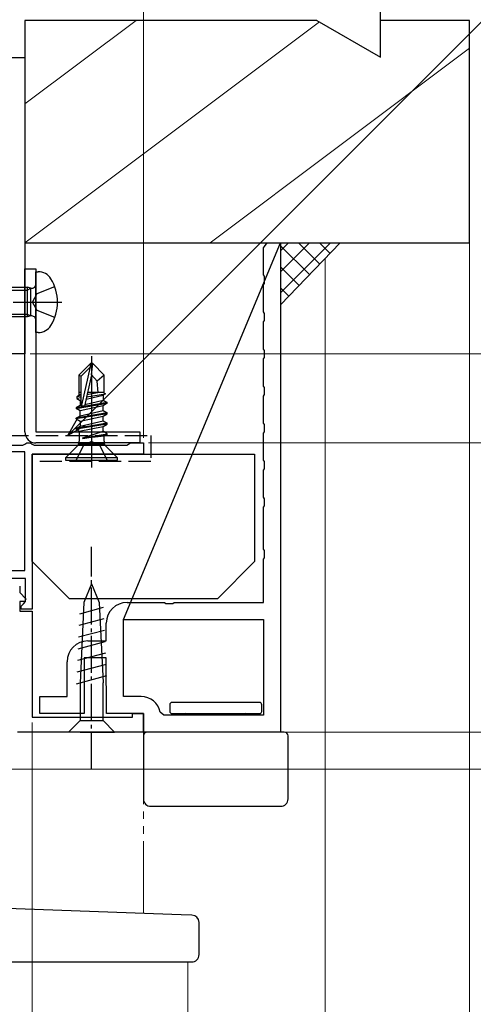
# Model space of a CAD drawing. Extents: x 0 to 891, y 0 to 1328.
# Drawn here: x 244 to 306, y 852 to 985 of the extents above; entities that cross this region are included whole.
import ezdxf

# ---------------------------------------------------------------- set-up
doc = ezdxf.new("R2010")
doc.units = 0
for name, pattern in [('YCENTER_1', [13, 10, -1, 1, -1]), ('YDIVIDE_1', [15, 10, -1, 1, -1, 1, -1]), ('YHIDDEN_1', [4, 3, -1])]:
    doc.linetypes.add(name, pattern=pattern)
for name, color, linetype, lineweight in [('YKK_11', 7, 'CONTINUOUS', 30), ('YKK_12', 2, 'CONTINUOUS', 13), ('YKK_13', 4, 'CONTINUOUS', 30), ('YKK_D', 6, 'CONTINUOUS', 13), ('YSS_K', 3, 'CONTINUOUS', 13), ('YSS_KE', 3, 'CONTINUOUS', 30)]:
    doc.layers.add(name, color=color, linetype=linetype, lineweight=lineweight)

msp = doc.modelspace()

# ---------------------------------------------------------------- linework, layer by layer
at = {"layer": 'YKK_11', "color": 4, "linetype": 'ByBlock', "lineweight": -2, "ltscale": 0.5}
for p, q in [((237, 980), (245, 980)), ((245, 980), (245, 940)), ((245, 940), (237, 940))]:
    msp.add_line(p, q, dxfattribs=at)
at = {"layer": 'YKK_11'}
for p in [(258.29, 904.2), (277.69, 955)]:
    msp.add_line(p, (279.49, 955), dxfattribs=at)
at = {"layer": 'YKK_11', "linetype": 'ByBlock', "lineweight": -2, "ltscale": 0.5}
for p, q in [((277.33, 954.52), (277.69, 955)), ((279.49, 955), (279.5, 889)), ((277.19, 954.33), (277.33, 954.52)), ((277.19, 950.67), (277.19, 954.33)), ((277.33, 950.48), (277.19, 950.67)), ((277.19, 949.33), (277.33, 949.52)), ((277.33, 949.52), (277.33, 950.48)), ((277.19, 945.67), (277.19, 949.33)), ((277.33, 945.48), (277.19, 945.67)), ((277.19, 944.33), (277.33, 944.52)), ((277.19, 940.67), (277.19, 944.33)), ((277.33, 944.52), (277.33, 945.48)), ((277.33, 940.48), (277.19, 940.67)), ((277.33, 939.52), (277.33, 940.48)), ((277.19, 939.33), (277.33, 939.52)), ((277.19, 935.67), (277.19, 939.33)), ((277.33, 935.48), (277.19, 935.67)), ((277.33, 934.52), (277.33, 935.48)), ((277.19, 934.33), (277.33, 934.52)), ((277.19, 930.67), (277.19, 934.33)), ((277.33, 930.48), (277.19, 930.67)), ((277.33, 929.52), (277.33, 930.48)), ((277.19, 929.33), (277.33, 929.52)), ((277.19, 925.67), (277.19, 929.33)), ((277.33, 925.48), (277.19, 925.67)), ((277.19, 924.33), (277.33, 924.52)), ((277.19, 920.67), (277.19, 924.33)), ((277.33, 924.52), (277.33, 925.48)), ((277.34, 920.48), (277.19, 920.67)), ((277.34, 919.52), (277.34, 920.48)), ((277.19, 919.33), (277.34, 919.52)), ((277.19, 913.67), (277.19, 919.33)), ((277.34, 913.48), (277.19, 913.67)), ((277.19, 912.33), (277.34, 912.52)), ((277.19, 906.5), (277.19, 912.33)), ((277.34, 912.52), (277.34, 913.48)), ((258.79, 906.5), (263.82, 906.5)), ((263.82, 906.5), (264.01, 906.36)), ((264.01, 906.36), (264.97, 906.36)), ((264.97, 906.36), (265.16, 906.5)), ((265.16, 906.5), (277.19, 906.5)), ((255.99, 901.3), (255.99, 903.7)), ((258.29, 904.2), (277.19, 904.2)), ((258.3, 893.8), (258.29, 904.2)), ((277.19, 904.2), (277.2, 891.3)), ((253.49, 901.3), (255.99, 901.3)), ((250.7, 893.8), (250.69, 898.5)), ((255.99, 899), (252.99, 899)), ((252.99, 899), (253, 891.5)), ((256, 891.5), (255.99, 899)), ((247, 891.5), (247, 893.8)), ((247, 893.8), (250.7, 893.8)), ((260.7, 893.8), (258.3, 893.8)), ((253, 891.5), (247, 891.5)), ((261, 891.5), (256, 891.5)), ((261, 889), (261, 891.5)), ((263.74, 891.3), (263.25, 891.7)), ((277.2, 891.3), (263.74, 891.3)), ((279.5, 889), (261, 889))]:
    msp.add_line(p, q, dxfattribs=at)
at = {"layer": 'YKK_11', "color": 211, "linetype": 'ByBlock', "lineweight": -2, "ltscale": 0.5}
for p, q in [((233.26, 927.7), (244.74, 927.7)), ((244.74, 927.7), (245, 927.85)), ((245, 927.85), (245.26, 928)), ((245.26, 928), (245.74, 928)), ((245.74, 928), (246, 927.85)), ((246, 927.85), (246.26, 927.7)), ((246.26, 927.7), (258.74, 927.7)), ((258.74, 927.7), (259, 927.85)), ((259, 927.85), (259.26, 928)), ((259.26, 928), (261, 928)), ((261, 928), (261, 926.5)), ((245, 926.8), (222.2, 926.8)), ((245, 910.8), (245, 926.8)), ((261, 926.5), (246, 926.5)), ((246, 926.5), (246, 905.6)), ((245.1, 909.7), (223.6, 909.7)), ((227.73, 910.8), (245, 910.8)), ((245.1, 906.6), (245.1, 909.7)), ((244.3, 908.7), (244.3, 907.82)), ((244.3, 907.82), (245.14, 906.99)), ((245.14, 906.99), (244.98, 906.6)), ((244.98, 906.6), (244.3, 906.6)), ((244.3, 906.6), (244.3, 905.3)), ((244.5, 906), (244.8, 906.3)), ((244.5, 905.6), (244.5, 906)), ((244.8, 906.3), (245.1, 906.6)), ((244.3, 905.3), (246, 905.3)), ((246, 905.6), (244.5, 905.6)), ((246, 905.3), (246, 891)), ((259.5, 891), (259.5, 891.5)), ((259.5, 891.5), (261, 891.5)), ((261, 891.5), (261, 889)), ((246, 891), (259.5, 891)), ((261, 889), (244, 889))]:
    msp.add_line(p, q, dxfattribs=at)
at = {"layer": 'YKK_11', "linetype": 'ByBlock', "lineweight": -2, "ltscale": 0.5}
for centre, radius, start, end in [((258.79, 903.7), 2.8, 90.0068, 180.0067), ((253.49, 898.5), 2.8, 90.0068, 180.0067), ((260.7, 891.2), 2.6, 11.1667, 90.0068)]:
    msp.add_arc(centre, radius, start, end, dxfattribs=at)
at = {"layer": 'YKK_12'}
for p, q in [((285.52, 952.92), (285.51, 759)), ((267, 858), (267, 812.78))]:
    msp.add_line(p, q, dxfattribs=at)
at = {"layer": 'YKK_12', "linetype": 'YDIVIDE_1'}
msp.add_line((261, 889.3), (261, 864.56), dxfattribs=at)
at = {"layer": 'YKK_13', "linetype": 'ByBlock', "lineweight": -2}
for p, q in [((245, 929.5), (245, 951.5)), ((245, 951.5), (246.5, 951.5)), ((246.5, 951.5), (246.5, 929.5)), ((246.5, 942.9), (246.5, 951.1)), ((246.5, 951.1), (246.8, 951.1)), ((237.68, 948.62), (245.3, 948.62)), ((239.1, 949), (245.3, 949)), ((245.3, 949), (245.3, 945)), ((245.8, 948.88), (245.3, 949)), ((245.3, 948.62), (245.8, 948.88)), ((245.8, 945.13), (245.8, 948.88)), ((246.65, 948.15), (249.02, 949.1)), ((243.4, 947), (250, 947)), ((246.04, 947), (246.65, 948.15)), ((246.65, 945.86), (246.04, 947)), ((249.02, 944.9), (246.65, 945.86)), ((237.65, 945.38), (245.3, 945.38)), ((245.3, 945), (238.57, 945)), ((245.3, 945.38), (245.8, 945.13)), ((245.8, 945.13), (245.3, 945)), ((246.8, 942.9), (246.5, 942.9)), ((254, 939.7), (254, 924.7)), ((253.85, 938.7), (252.3, 937.15)), ((252.6, 937.03), (253.85, 938.28)), ((252.67, 933.08), (253.85, 938.28)), ((253.85, 938.28), (253.85, 938.7)), ((254.15, 938.7), (253.85, 938.7)), ((254, 937.19), (254.15, 938.7)), ((254.15, 938.7), (255.7, 937.15)), ((252.3, 937.15), (252.3, 934.38)), ((252.3, 937.15), (252.6, 937.03)), ((252.6, 933.03), (252.6, 937.03)), ((254, 937.19), (253.04, 932.98)), ((254.75, 936.35), (254, 937.19)), ((255.7, 937.15), (254.75, 936.35)), ((254.9, 934.8), (254.75, 936.35)), ((255.7, 934.73), (255.7, 937.15)), ((252.45, 934.47), (252, 934.21)), ((252.6, 934.32), (252, 934.21)), ((252, 934.21), (252, 933.99)), ((252.6, 934.09), (252, 933.99)), ((252, 933.99), (252.45, 933.73)), ((252.6, 934.8), (252.3, 934.8)), ((252.6, 934.5), (252.45, 934.47)), ((252.6, 933.77), (252.45, 933.73)), ((252.45, 933.73), (252.45, 933.07)), ((253.1, 933.21), (255.55, 933.77)), ((253.25, 933.91), (255.55, 934.43)), ((253.32, 934.21), (255.9, 934.63)), ((255.05, 934.8), (253.38, 934.48)), ((255.7, 934.8), (253.46, 934.8)), ((255.9, 934.63), (255.55, 934.43)), ((255.55, 934.43), (255.55, 933.77)), ((255.55, 933.77), (256.1, 933.45)), ((255.7, 934.73), (255.9, 934.63)), ((256.1, 933.45), (251.9, 932.75)), ((251.9, 932.65), (256.1, 933.35)), ((252.45, 933.07), (251.9, 932.75)), ((251.9, 932.75), (251.9, 932.65)), ((252.45, 932.33), (251.9, 932.65)), ((252.64, 933.11), (252.45, 933.07)), ((255.55, 933.03), (252.45, 932.33)), ((252.45, 931.67), (255.55, 932.37)), ((252.45, 931.67), (252.45, 932.33)), ((253.04, 932.98), (252.6, 933.03)), ((256.1, 933.35), (255.55, 933.03)), ((255.55, 932.37), (255.55, 933.03)), ((255.55, 932.37), (256.1, 932.05)), ((256.1, 933.35), (256.1, 933.45)), ((256.1, 932.05), (251.9, 931.35)), ((256.1, 931.95), (251.9, 931.25)), ((251.9, 931.35), (252.45, 931.67)), ((251.9, 931.25), (251.9, 931.35)), ((251.9, 931.25), (252.45, 930.93)), ((252.45, 930.93), (255.55, 931.63)), ((252.45, 930.27), (255.55, 930.97)), ((252.45, 930.93), (252.45, 930.27)), ((255.55, 931.63), (256.1, 931.95)), ((255.55, 930.97), (255.55, 931.63)), ((255.55, 930.97), (256.1, 930.65)), ((256.1, 931.95), (256.1, 932.05)), ((256.1, 930.65), (251.9, 929.95)), ((256.1, 930.55), (251.9, 929.85)), ((251.9, 929.95), (252.45, 930.27)), ((251.9, 929.85), (251.9, 929.95)), ((251.9, 929.85), (252.32, 929.61)), ((252.32, 929.61), (255.55, 930.23)), ((252.32, 929.61), (252.32, 928.23)), ((252.82, 928.68), (255.55, 929.57)), ((255.55, 930.23), (256.1, 930.55)), ((255.55, 929.57), (255.55, 930.23)), ((256.1, 929.25), (255.55, 929.57)), ((256.1, 930.55), (256.1, 930.65)), ((246.5, 929.5), (260.5, 929.5)), ((252.82, 928.68), (256.1, 929.25)), ((252.82, 928.62), (256.1, 929.15)), ((255.68, 928.91), (252.82, 928.62)), ((252.82, 928.62), (252.82, 928.68)), ((256.1, 929.15), (255.68, 928.91)), ((255.68, 928.23), (255.68, 928.91)), ((256.1, 929.15), (256.1, 929.25)), ((260.5, 929.5), (260.5, 928)), ((260.5, 928), (246.5, 928)), ((252.03, 927.53), (250.5, 926)), ((252.86, 927.62), (251.9, 925.7)), ((255.77, 927.82), (252.23, 927.82)), ((254, 928.22), (252.86, 927.62)), ((255.15, 927.62), (254, 928.22)), ((256.1, 925.7), (255.15, 927.62)), ((257.5, 926), (255.97, 927.53)), ((257.5, 926), (250.5, 926)), ((250.5, 926), (250.5, 925.7)), ((250.5, 925.7), (257.5, 925.7)), ((257.5, 925.7), (257.5, 926))]:
    msp.add_line(p, q, dxfattribs=at)
at = {"layer": 'YKK_13'}
for p, q in [((246, 926.5), (276, 926.5)), ((246, 912), (246, 926.5)), ((276, 926.5), (276, 912)), ((246, 912), (251, 907)), ((276, 912), (271, 907)), ((271, 907), (251, 907)), ((264.55, 892.7), (264.55, 892.26)), ((276.65, 893), (264.85, 893)), ((276.95, 892.26), (276.95, 892.7)), ((264.55, 892.26), (264.55, 891.8)), ((264.85, 891.5), (276.65, 891.5)), ((276.95, 891.8), (276.95, 892.26)), ((261, 888.5), (261, 880)), ((262, 889), (261.5, 889)), ((279.5, 889), (262, 889)), ((280, 889), (279.5, 889)), ((280.5, 880), (280.5, 888.5)), ((262, 879), (279.5, 879)), ((266.09, 864.38), (242.56, 865.21)), ((267.53, 864.33), (266.09, 864.38)), ((268.5, 859), (268.5, 863.33)), ((240.4, 858), (266.05, 858)), ((266.05, 858), (267.5, 858))]:
    msp.add_line(p, q, dxfattribs=at)
at = {"layer": 'YKK_13', "linetype": 'YCENTER_1', "ltscale": 0.5}
msp.add_line((254, 884), (254, 914), dxfattribs=at)
at = {"layer": 'YKK_13', "ltscale": 0.5}
for p, q in [((254, 909), (252.97, 906.5)), ((254, 909), (255.03, 906.5)), ((255.58, 905.79), (252.38, 904.93)), ((252.97, 906.5), (252.45, 895.67)), ((255.03, 906.5), (255.55, 895.67)), ((255.66, 904.26), (252.3, 903.36)), ((255.73, 902.72), (252.23, 901.79)), ((255.8, 901.19), (252.15, 900.21)), ((255.88, 899.66), (252.08, 898.64)), ((255.95, 898.12), (252, 897.07)), ((256.02, 896.59), (251.93, 895.49)), ((252.45, 895.67), (252.45, 890.55)), ((255.55, 890.55), (255.55, 895.67)), ((250.9, 889), (252.45, 890.55)), ((252.45, 890.55), (255.55, 890.55)), ((257.1, 889), (255.55, 890.55)), ((252.45, 889), (250.9, 889)), ((252.45, 889), (255.55, 889)), ((255.55, 889), (257.1, 889))]:
    msp.add_line(p, q, dxfattribs=at)
at = {"layer": 'YKK_13', "linetype": 'ByBlock', "lineweight": -2}
for centre, radius, start, end in [((246.8, 949.1), 2, 31.6682, 90), ((243.4, 947), 6, 328.3317, 31.6682), ((245.9, 949.47), 0.6, 259.9091, 0), ((245.9, 944.54), 0.6, 0, 100.091), ((246.8, 944.9), 2, 270, 328.3317), ((246.5, 929.5), 1.5, 180, 270), ((251.32, 928.23), 1, 315, 360), ((256.68, 928.23), 1, 180, 225)]:
    msp.add_arc(centre, radius, start, end, dxfattribs=at)
at = {"layer": 'YKK_13'}
for centre, radius, start, end in [((264.85, 892.7), 0.3, 90, 180), ((276.65, 892.7), 0.3, 0, 90), ((264.85, 891.8), 0.3, 180, 270), ((266.7, 891.2), 0.3, 19.4712, 90), ((274.8, 891.2), 0.3, 90, 160.5288), ((276.65, 891.8), 0.3, 270, 0), ((261.5, 888.5), 0.5, 90, 180), ((280, 888.5), 0.5, 0, 90), ((262, 880), 1, 180, 270), ((279.5, 880), 1, 270, 0), ((267.5, 863.33), 1, 0, 88), ((267.5, 859), 1, 270, 0)]:
    msp.add_arc(centre, radius, start, end, dxfattribs=at)
at = {"layer": 'YKK_D'}
for p, q in [((261, 928.7), (261, 1051)), ((252.59, 930.8), (314.96, 993.18)), ((245.7, 940), (425.82, 940)), ((245.7, 940), (405.82, 940)), ((261.7, 928), (405.82, 928)), ((261.7, 928), (405.82, 928)), ((261.7, 928), (385.82, 928)), ((246, 890.3), (246, 818)), ((261.7, 889), (385.82, 889)), ((261.7, 889), (385.82, 889)), ((261.7, 889), (365.82, 889)), ((270.5, 889), (345.82, 889)), ((280, 889), (345.82, 889)), ((225, 884), (365.82, 884)), ((245, 884), (365.82, 884))]:
    msp.add_line(p, q, dxfattribs=at)
at = {"layer": 'YKK_D', "linetype": 'ByBlock', "lineweight": -2}
for p, q in [((250.79, 929), (252.11, 931.29)), ((250.79, 929), (252.59, 930.8)), ((253.07, 930.32), (250.79, 929))]:
    msp.add_line(p, q, dxfattribs=at)
at = {"layer": 'YSS_K'}
for p, q in [((260, 985), (245, 973.75)), ((284.74, 984.81), (245, 955)), ((305, 981.25), (270, 955)), ((305, 955), (305, 759))]:
    msp.add_line(p, q, dxfattribs=at)
at = {"layer": 'YSS_K', "linetype": 'YDIVIDE_1', "lineweight": 13, "ltscale": 1.5}
msp.add_line((287.52, 955), (279.49, 946.65), dxfattribs=at)
at = {"layer": 'YSS_K', "linetype": 'Continuous', "lineweight": 13, "ltscale": 1.5}
for p, q in [((286.22, 955), (279.49, 948.27)), ((283.4, 955), (279.49, 951.09)), ((280.57, 955), (279.49, 953.92)), ((284.77, 952.14), (281.91, 955)), ((286.16, 953.58), (284.74, 955)), ((283.38, 950.7), (279.49, 954.59)), ((282, 949.26), (279.49, 951.76)), ((280.61, 947.81), (279.49, 948.94))]:
    msp.add_line(p, q, dxfattribs=at)
at = {"layer": 'YSS_KE'}
for p, q in [((293, 980.04), (293, 1030)), ((284.4, 985), (245, 985)), ((245, 985), (245, 955)), ((284.4, 985), (293, 980.04)), ((305, 985), (293, 985)), ((305, 955), (305, 985)), ((245, 955), (305, 955))]:
    msp.add_line(p, q, dxfattribs=at)
at = {"layer": 'YSS_KE', "linetype": 'YHIDDEN_1'}
for p, q in [((242.5, 929), (262, 929)), ((262, 929), (262, 925.5)), ((262, 925.5), (246, 925.5))]:
    msp.add_line(p, q, dxfattribs=at)

doc.saveas('drawing.dxf')
